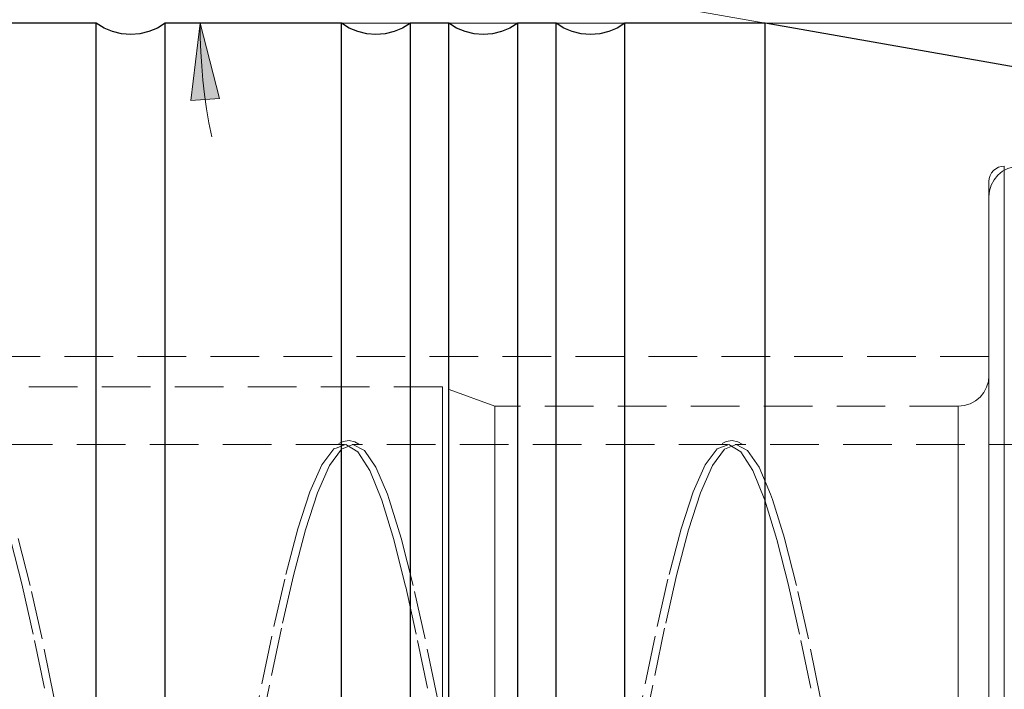
# Model space of a CAD drawing. Extents: x 13 to 827, y 18 to 576.
# Drawn here: x 534 to 607, y 345 to 394 of the extents above; entities that cross this region are included whole.
import ezdxf

# ---------------------------------------------------------------- set-up
doc = ezdxf.new("R2010")
doc.units = 0
doc.header["$MEASUREMENT"] = 0
for name, pattern in [('AI-Linetype-11', [5.4, 3.6, -1.8]), ('AI-Linetype-12', [5.4, 3.6, -1.8]), ('AI-Linetype-18', [5.4, 3.6, -1.8]), ('AI-Linetype-19', [5.4, 3.6, -1.8]), ('AI-Linetype-2', [5.4, 3.6, -1.8]), ('AI-Linetype-209', [5.4, 3.6, -1.8]), ('AI-Linetype-217', [5.4, 3.6, -1.8]), ('AI-Linetype-221', [5.4, 3.6, -1.8]), ('AI-Linetype-223', [5.4, 3.6, -1.8]), ('AI-Linetype-227', [5.4, 3.6, -1.8]), ('AI-Linetype-232', [5.4, 3.6, -1.8]), ('AI-Linetype-240', [5.4, 3.6, -1.8]), ('AI-Linetype-242', [5.4, 3.6, -1.8]), ('AI-Linetype-243', [5.4, 3.6, -1.8]), ('AI-Linetype-244', [5.4, 3.6, -1.8]), ('AI-Linetype-260', [5.4, 3.6, -1.8]), ('AI-Linetype-264', [5.4, 3.6, -1.8]), ('AI-Linetype-47', [5.4, 3.6, -1.8]), ('AI-Linetype-48', [5.4, 3.6, -1.8]), ('AI-Linetype-55', [5.4, 3.6, -1.8]), ('AI-Linetype-7', [5.4, 3.6, -1.8]), ('AI-Linetype-8', [5.4, 3.6, -1.8])]:
    doc.linetypes.add(name, pattern=pattern)
doc.layers.add('Ebene 1', color=7, linetype='Continuous', lineweight=0)

msp = doc.modelspace()

# ---------------------------------------------------------------- hatches: boundary and pattern name
at = {"layer": 'Ebene 1', "true_color": 0x400040, "transparency": 33554687}
h = msp.add_hatch(color=208, dxfattribs=at)
h.dxf.hatch_style = 2
edge = h.paths.add_edge_path()
edge.add_spline(control_points=[(488.355, 243.234), (488.355, 243.234), (494.024, 244.297), (494.024, 244.297), (494.024, 244.297), (494.024, 242.171), (494.024, 242.171)], knot_values=[0, 0, 0, 0, 1, 1, 1, 2, 2, 2, 2], degree=3, periodic=0)
edge.add_line((494.024, 242.171), (488.355, 243.234))
edge = h.paths.add_edge_path()
edge.add_spline(control_points=[(621.583, 243.234), (621.583, 243.234), (615.914, 242.171), (615.914, 242.171), (615.914, 242.171), (615.914, 244.297), (615.914, 244.297)], knot_values=[0, 0, 0, 0, 1, 1, 1, 2, 2, 2, 2], degree=3, periodic=0)
edge.add_line((615.914, 244.297), (621.583, 243.234))
edge = h.paths.add_edge_path()
edge.add_spline(control_points=[(498.854, 282.797), (498.854, 282.797), (503.233, 279.042), (503.233, 279.042), (503.233, 279.042), (504.295, 280.883), (504.295, 280.883)], knot_values=[0, 0, 0, 0, 1, 1, 1, 2, 2, 2, 2], degree=3, periodic=0)
edge.add_line((504.295, 280.883), (498.854, 282.797))
edge = h.paths.add_edge_path()
edge.add_spline(control_points=[(394.812, 458.571), (394.812, 458.571), (400.481, 459.634), (400.481, 459.634), (400.481, 459.634), (400.481, 457.508), (400.481, 457.508)], knot_values=[0, 0, 0, 0, 1, 1, 1, 2, 2, 2, 2], degree=3, periodic=0)
edge.add_line((400.481, 457.508), (394.812, 458.571))
edge = h.paths.add_edge_path()
edge.add_spline(control_points=[(621.583, 458.571), (621.583, 458.571), (615.914, 457.508), (615.914, 457.508), (615.914, 457.508), (615.914, 459.634), (615.914, 459.634)], knot_values=[0, 0, 0, 0, 1, 1, 1, 2, 2, 2, 2], degree=3, periodic=0)
edge.add_line((615.914, 459.634), (621.583, 458.571))
edge = h.paths.add_edge_path()
edge.add_spline(control_points=[(548.266, 401.174), (548.266, 401.174), (548.593, 406.933), (548.593, 406.933), (548.593, 406.933), (550.657, 406.423), (550.657, 406.423)], knot_values=[0, 0, 0, 0, 1, 1, 1, 2, 2, 2, 2], degree=3, periodic=0)
edge.add_line((550.657, 406.423), (548.266, 401.174))
edge = h.paths.add_edge_path()
edge.add_spline(control_points=[(547.631, 393.915), (547.631, 393.915), (549.074, 388.331), (549.074, 388.331), (549.074, 388.331), (546.953, 388.187), (546.953, 388.187)], knot_values=[0, 0, 0, 0, 1, 1, 1, 2, 2, 2, 2], degree=3, periodic=0)
edge.add_line((546.953, 388.187), (547.631, 393.915))

# ---------------------------------------------------------------- linework, layer by layer
at = {"layer": 'Ebene 1', "color": 18, "linetype": 'AI-Linetype-264', "lineweight": 18, "true_color": 0x000000}
msp.add_line((605.993, 369.225), (506.78, 369.225), dxfattribs=at)
at = {"layer": 'Ebene 1', "color": 18, "linetype": 'AI-Linetype-223', "lineweight": 18, "true_color": 0x000000}
msp.add_line((565.554, 366.986), (534.285, 366.986), dxfattribs=at)
at = {"layer": 'Ebene 1', "color": 18, "linetype": 'AI-Linetype-221', "lineweight": 18, "true_color": 0x000000}
msp.add_line((569.448, 365.569), (565.554, 366.986), dxfattribs=at)
at = {"layer": 'Ebene 1', "color": 18, "linetype": 'AI-Linetype-227', "lineweight": 18, "true_color": 0x000000}
msp.add_line((603.725, 365.569), (569.448, 365.569), dxfattribs=at)
at = {"layer": 'Ebene 1', "color": 18, "linetype": 'AI-Linetype-242', "lineweight": 18, "true_color": 0x000000}
msp.add_line((558.303, 362.734), (530.534, 362.734), dxfattribs=at)
at = {"layer": 'Ebene 1', "color": 18, "linetype": 'AI-Linetype-243', "lineweight": 18, "true_color": 0x000000}
msp.add_line((586.649, 362.734), (558.88, 362.734), dxfattribs=at)
at = {"layer": 'Ebene 1', "color": 18, "linetype": 'AI-Linetype-244', "lineweight": 18, "true_color": 0x000000}
msp.add_line((614.996, 362.734), (587.227, 362.734), dxfattribs=at)
at = {"layer": 'Ebene 1', "color": 18, "linetype": 'AI-Linetype-209', "lineweight": 18, "true_color": 0x000000}
msp.add_lwpolyline([(608.261, 383.328), (607.819, 383.284), (607.393, 383.155), (607.001, 382.946), (606.657, 382.664), (606.376, 382.32), (606.166, 381.928), (606.037, 381.503), (605.993, 381.06)], dxfattribs=at)
at = {"layer": 'Ebene 1', "color": 18, "linetype": 'AI-Linetype-260', "lineweight": 18, "true_color": 0x000000}
msp.add_lwpolyline([(607.127, 383.328), (606.906, 383.306), (606.693, 383.242), (606.497, 383.137), (606.325, 382.996), (606.184, 382.824), (606.079, 382.628), (606.015, 382.415), (605.993, 382.194)], dxfattribs=at)
at = {"layer": 'Ebene 1', "color": 18, "linetype": 'AI-Linetype-47', "lineweight": 18, "true_color": 0x000000}
msp.add_lwpolyline([(607.127, 343.881), (607.127, 347.676), (607.127, 351.41), (607.127, 355.056), (607.127, 358.585), (607.127, 361.968), (607.127, 365.18), (607.127, 368.196), (607.127, 370.991), (607.127, 373.544), (607.127, 375.835), (607.127, 377.846), (607.127, 379.561), (607.127, 380.967), (607.127, 382.053), (607.127, 382.81), (607.127, 383.233), (607.127, 383.317), (607.127, 383.063), (607.127, 382.473), (607.127, 381.55), (607.127, 380.303), (607.127, 378.741), (607.127, 376.876), (607.127, 374.723), (607.127, 372.299), (607.127, 369.622), (607.127, 366.714), (607.127, 363.597), (607.127, 360.296), (607.127, 356.837), (607.127, 353.246), (607.127, 349.552), (607.127, 345.784), (607.127, 341.971)], dxfattribs=at)
at = {"layer": 'Ebene 1', "color": 18, "linetype": 'AI-Linetype-48', "lineweight": 18, "true_color": 0x000000}
msp.add_lwpolyline([(605.993, 343.834), (605.993, 347.581), (605.993, 351.267), (605.993, 354.863), (605.993, 358.34), (605.993, 361.669), (605.993, 364.825), (605.993, 367.781), (605.993, 370.514), (605.993, 373.001), (605.993, 375.224), (605.993, 377.163), (605.993, 378.803), (605.993, 380.132), (605.993, 381.138), (605.993, 381.813), (605.993, 382.152), (605.993, 382.194), (605.993, 382.152), (605.993, 381.813), (605.993, 381.138), (605.993, 380.132), (605.993, 378.803), (605.993, 377.163), (605.993, 375.224), (605.993, 373.001), (605.993, 370.514), (605.993, 367.781), (605.993, 364.825), (605.993, 361.669), (605.993, 358.34), (605.993, 354.863), (605.993, 351.267), (605.993, 347.581), (605.993, 343.834)], dxfattribs=at)
at = {"layer": 'Ebene 1', "color": 18, "linetype": 'AI-Linetype-2', "lineweight": 18, "true_color": 0x000000}
msp.add_lwpolyline([(605.993, 343.786), (605.993, 347.483), (605.993, 351.12), (605.993, 354.664), (605.993, 358.088), (605.993, 361.362), (605.993, 364.459), (605.993, 367.354), (605.993, 370.024), (605.993, 372.444), (605.993, 374.597), (605.993, 376.463), (605.993, 378.028), (605.993, 379.278), (605.993, 380.203), (605.993, 380.795), (605.993, 381.05), (605.993, 380.965), (605.993, 380.541), (605.993, 379.781), (605.993, 378.693), (605.993, 377.284), (605.993, 375.567), (605.993, 373.555), (605.993, 371.266), (605.993, 368.719), (605.993, 365.934), (605.993, 362.934), (605.993, 359.745), (605.993, 356.393), (605.993, 352.905), (605.993, 349.311), (605.993, 345.64), (605.993, 341.923)], dxfattribs=at)
at = {"layer": 'Ebene 1', "color": 18, "linetype": 'AI-Linetype-55', "lineweight": 18, "true_color": 0x000000}
msp.add_lwpolyline([(605.993, 343.211), (605.993, 346.327), (605.993, 349.371), (605.993, 352.305), (605.993, 355.095), (605.993, 357.709), (605.993, 360.116), (605.993, 362.288), (605.993, 364.199), (605.993, 365.828), (605.993, 367.154), (605.993, 368.162), (605.993, 368.841), (605.993, 369.183), (605.993, 368.841), (605.993, 368.162), (605.993, 367.154), (605.993, 365.828), (605.993, 364.199), (605.993, 362.288), (605.993, 360.116), (605.993, 357.709), (605.993, 355.095), (605.993, 352.305), (605.993, 349.371), (605.993, 346.327), (605.993, 343.211)], dxfattribs=at)
at = {"layer": 'Ebene 1', "color": 18, "linetype": 'AI-Linetype-217', "lineweight": 18, "true_color": 0x000000}
msp.add_lwpolyline([(605.993, 367.836), (605.949, 367.394), (605.82, 366.968), (605.611, 366.576), (605.329, 366.232), (604.985, 365.95), (604.593, 365.741), (604.168, 365.612), (603.725, 365.568)], dxfattribs=at)
at = {"layer": 'Ebene 1', "color": 18, "linetype": 'AI-Linetype-8', "lineweight": 18, "true_color": 0x000000}
msp.add_lwpolyline([(605.993, 343.113), (605.993, 346.132), (605.993, 349.077), (605.993, 351.913), (605.993, 354.604), (605.993, 357.12), (605.993, 359.428), (605.993, 361.501), (605.993, 363.313), (605.993, 364.843), (605.993, 366.073), (605.993, 366.986), (605.993, 367.573), (605.993, 367.826), (605.993, 367.742), (605.993, 367.321), (605.993, 366.57), (605.993, 365.497), (605.993, 364.115), (605.993, 362.441), (605.993, 360.495), (605.993, 358.301), (605.993, 355.886), (605.993, 353.279), (605.993, 350.511), (605.993, 347.616), (605.993, 344.629), (605.993, 341.587)], dxfattribs=at)
at = {"layer": 'Ebene 1', "color": 18, "linetype": 'AI-Linetype-12', "lineweight": 18, "true_color": 0x000000}
msp.add_lwpolyline([(565.554, 343.072), (565.554, 346.049), (565.554, 348.951), (565.554, 351.741), (565.554, 354.384), (565.554, 356.847), (565.554, 359.099), (565.554, 361.111), (565.554, 362.859), (565.554, 364.319), (565.554, 365.475), (565.554, 366.311), (565.554, 366.817), (565.554, 366.986), (565.554, 366.817), (565.554, 366.311), (565.554, 365.475), (565.554, 364.319), (565.554, 362.859), (565.554, 361.111), (565.554, 359.099), (565.554, 356.847), (565.554, 354.384), (565.554, 351.741), (565.554, 348.951), (565.554, 346.049), (565.554, 343.072)], dxfattribs=at)
at = {"layer": 'Ebene 1', "color": 18, "linetype": 'AI-Linetype-11', "lineweight": 18, "true_color": 0x000000}
msp.add_lwpolyline([(569.448, 343.018), (569.448, 345.94), (569.448, 348.782), (569.448, 351.506), (569.448, 354.076), (569.448, 356.455), (569.448, 358.613), (569.448, 360.52), (569.448, 362.151), (569.448, 363.482), (569.448, 364.497), (569.448, 365.181), (569.448, 365.525), (569.448, 365.569), (569.448, 365.525), (569.448, 365.181), (569.448, 364.497), (569.448, 363.482), (569.448, 362.151), (569.448, 360.52), (569.448, 358.613), (569.448, 356.455), (569.448, 354.076), (569.448, 351.506), (569.448, 348.782), (569.448, 345.94), (569.448, 343.018)], dxfattribs=at)
at = {"layer": 'Ebene 1', "color": 18, "linetype": 'AI-Linetype-7', "lineweight": 18, "true_color": 0x000000}
msp.add_lwpolyline([(603.725, 343.019), (603.725, 345.94), (603.725, 348.783), (603.725, 351.507), (603.725, 354.076), (603.725, 356.456), (603.725, 358.614), (603.725, 360.521), (603.725, 362.151), (603.725, 363.482), (603.725, 364.497), (603.725, 365.181), (603.725, 365.526), (603.725, 365.181), (603.725, 364.497), (603.725, 363.482), (603.725, 362.151), (603.725, 360.521), (603.725, 358.614), (603.725, 356.456), (603.725, 354.076), (603.725, 351.507), (603.725, 348.783), (603.725, 345.94), (603.725, 343.019)], dxfattribs=at)
at = {"layer": 'Ebene 1', "color": 18, "linetype": 'AI-Linetype-232', "lineweight": 18, "true_color": 0x000000}
msp.add_lwpolyline([(559.379, 362.743), (559.072, 362.919), (558.649, 363.016), (558.205, 362.954), (557.899, 362.789)], dxfattribs=at)
at = {"layer": 'Ebene 1', "color": 18, "linetype": 'AI-Linetype-240', "lineweight": 18, "true_color": 0x000000}
msp.add_lwpolyline([(587.726, 362.743), (587.419, 362.919), (586.995, 363.016), (586.552, 362.954), (586.245, 362.789)], dxfattribs=at)
at = {"layer": 'Ebene 1', "color": 18, "linetype": 'AI-Linetype-18', "lineweight": 18, "true_color": 0x000000}
for points in [[(551.325, 340.606), (552.211, 345.019), (553.097, 349.24), (553.983, 353.109), (554.869, 356.476), (555.755, 359.212), (556.64, 361.212), (557.526, 362.399), (557.766, 362.487), (558.303, 362.687), (558.412, 362.727), (559.298, 362.184), (560.184, 360.791), (561.07, 358.601), (561.955, 355.698), (562.841, 352.194), (563.727, 348.224), (564.613, 343.94)], [(579.672, 340.606), (580.558, 345.019), (581.444, 349.24), (582.329, 353.109), (583.215, 356.476), (584.101, 359.212), (584.987, 361.212), (585.873, 362.399), (586.759, 362.727), (587.644, 362.184), (588.53, 360.791), (589.416, 358.601), (590.302, 355.698), (591.188, 352.194), (592.074, 348.224), (592.959, 343.94)], [(533.609, 355.698), (534.495, 352.194), (535.381, 348.224), (536.266, 343.94)]]:
    msp.add_lwpolyline(points, dxfattribs=at)
at = {"layer": 'Ebene 1', "color": 18, "linetype": 'AI-Linetype-19', "lineweight": 18, "true_color": 0x000000}
for points in [[(565.169, 344.049), (564.283, 348.327), (563.397, 352.288), (562.512, 355.778), (561.626, 358.664), (561.489, 359.052), (560.635, 361.04), (559.786, 362.28), (558.933, 362.732), (558.082, 362.38), (557.197, 361.172), (556.311, 359.152), (555.425, 356.399), (554.539, 353.018), (553.653, 349.139), (552.767, 344.911), (551.882, 340.496)], [(593.515, 344.049), (592.63, 348.327), (591.744, 352.288), (590.858, 355.778), (589.972, 358.664), (589.836, 359.052), (588.981, 361.04), (588.132, 362.28), (587.28, 362.732), (586.429, 362.38), (585.543, 361.172), (584.657, 359.152), (583.771, 356.399), (582.886, 353.018), (582, 349.139), (581.114, 344.911), (580.228, 340.496)], [(536.823, 344.049), (535.937, 348.327), (535.051, 352.288), (534.165, 355.778)]]:
    msp.add_lwpolyline(points, dxfattribs=at)
at = {"layer": 'Ebene 1', "color": 208, "lineweight": 18, "true_color": 0x400040}
for points in [[(589.431, 393.915), (589.431, 393.915), (548.266, 401.173), (548.266, 401.173)], [(579.064, 393.915), (579.064, 393.915), (547.631, 393.915), (547.631, 393.915)], [(589.432, 393.915), (589.432, 393.915), (619.424, 393.915), (619.424, 393.915)]]:
    msp.add_open_spline(points, degree=3, dxfattribs=at)
at = {"layer": 'Ebene 1', "color": 18, "lineweight": 25, "true_color": 0x000000}
for points in [[(539.946, 393.915), (539.946, 393.915), (511.033, 393.915), (511.033, 393.915)], [(558.088, 393.915), (558.088, 393.915), (545.049, 393.915), (545.049, 393.915)], [(566.025, 393.915), (566.025, 393.915), (563.19, 393.915), (563.19, 393.915)], [(573.962, 393.915), (573.962, 393.915), (571.127, 393.915), (571.127, 393.915)], [(589.432, 393.915), (589.432, 393.915), (579.064, 393.915), (579.064, 393.915)], [(620.413, 388.452), (620.413, 388.452), (589.432, 393.915), (589.432, 393.915)]]:
    msp.add_open_spline(points, degree=3, dxfattribs=at)
for points, knots in [([(545.049, 393.915), (545.049, 393.915), (544.471, 393.55), (544.471, 393.55), (544.471, 393.55), (543.842, 393.283), (543.842, 393.283), (543.842, 393.283), (543.178, 393.119), (543.178, 393.119), (543.178, 393.119), (542.497, 393.064), (542.497, 393.064), (542.497, 393.064), (541.816, 393.119), (541.816, 393.119), (541.816, 393.119), (541.153, 393.283), (541.153, 393.283), (541.153, 393.283), (540.524, 393.55), (540.524, 393.55), (540.524, 393.55), (539.946, 393.915), (539.946, 393.915)], [0, 0, 0, 0, 1, 1, 1, 2, 2, 2, 3, 3, 3, 4, 4, 4, 5, 5, 5, 6, 6, 6, 7, 7, 7, 8, 8, 8, 8]), ([(539.946, 340.057), (539.946, 340.057), (539.946, 344.336), (539.946, 344.336), (539.946, 344.336), (539.946, 348.588), (539.946, 348.588), (539.946, 348.588), (539.946, 352.786), (539.946, 352.786), (539.946, 352.786), (539.946, 356.903), (539.946, 356.903), (539.946, 356.903), (539.946, 360.914), (539.946, 360.914), (539.946, 360.914), (539.946, 364.794), (539.946, 364.794), (539.946, 364.794), (539.946, 368.516), (539.946, 368.516), (539.946, 368.516), (539.946, 372.059), (539.946, 372.059), (539.946, 372.059), (539.946, 375.4), (539.946, 375.4), (539.946, 375.4), (539.946, 378.517), (539.946, 378.517), (539.946, 378.517), (539.946, 381.391), (539.946, 381.391), (539.946, 381.391), (539.946, 384.003), (539.946, 384.003), (539.946, 384.003), (539.946, 386.338), (539.946, 386.338), (539.946, 386.338), (539.946, 388.38), (539.946, 388.38), (539.946, 388.38), (539.946, 390.117), (539.946, 390.117), (539.946, 390.117), (539.946, 391.537), (539.946, 391.537), (539.946, 391.537), (539.946, 392.632), (539.946, 392.632), (539.946, 392.632), (539.946, 393.394), (539.946, 393.394), (539.946, 393.394), (539.946, 393.819), (539.946, 393.819), (539.946, 393.819), (539.946, 393.915), (539.946, 393.915)], [0, 0, 0, 0, 1, 1, 1, 2, 2, 2, 3, 3, 3, 4, 4, 4, 5, 5, 5, 6, 6, 6, 7, 7, 7, 8, 8, 8, 9, 9, 9, 10, 10, 10, 11, 11, 11, 12, 12, 12, 13, 13, 13, 14, 14, 14, 15, 15, 15, 16, 16, 16, 17, 17, 17, 18, 18, 18, 19, 19, 19, 20, 20, 20, 20]), ([(545.049, 340.057), (545.049, 340.057), (545.049, 344.336), (545.049, 344.336), (545.049, 344.336), (545.049, 348.588), (545.049, 348.588), (545.049, 348.588), (545.049, 352.786), (545.049, 352.786), (545.049, 352.786), (545.049, 356.903), (545.049, 356.903), (545.049, 356.903), (545.049, 360.914), (545.049, 360.914), (545.049, 360.914), (545.049, 364.794), (545.049, 364.794), (545.049, 364.794), (545.049, 368.516), (545.049, 368.516), (545.049, 368.516), (545.049, 372.059), (545.049, 372.059), (545.049, 372.059), (545.049, 375.4), (545.049, 375.4), (545.049, 375.4), (545.049, 378.517), (545.049, 378.517), (545.049, 378.517), (545.049, 381.391), (545.049, 381.391), (545.049, 381.391), (545.049, 384.003), (545.049, 384.003), (545.049, 384.003), (545.049, 386.338), (545.049, 386.338), (545.049, 386.338), (545.049, 388.38), (545.049, 388.38), (545.049, 388.38), (545.049, 390.117), (545.049, 390.117), (545.049, 390.117), (545.049, 391.537), (545.049, 391.537), (545.049, 391.537), (545.049, 392.632), (545.049, 392.632), (545.049, 392.632), (545.049, 393.394), (545.049, 393.394), (545.049, 393.394), (545.049, 393.819), (545.049, 393.819), (545.049, 393.819), (545.049, 393.915), (545.049, 393.915)], [0, 0, 0, 0, 1, 1, 1, 2, 2, 2, 3, 3, 3, 4, 4, 4, 5, 5, 5, 6, 6, 6, 7, 7, 7, 8, 8, 8, 9, 9, 9, 10, 10, 10, 11, 11, 11, 12, 12, 12, 13, 13, 13, 14, 14, 14, 15, 15, 15, 16, 16, 16, 17, 17, 17, 18, 18, 18, 19, 19, 19, 20, 20, 20, 20]), ([(563.19, 393.915), (563.19, 393.915), (562.612, 393.55), (562.612, 393.55), (562.612, 393.55), (561.984, 393.283), (561.984, 393.283), (561.984, 393.283), (561.32, 393.119), (561.32, 393.119), (561.32, 393.119), (560.639, 393.064), (560.639, 393.064), (560.639, 393.064), (559.958, 393.119), (559.958, 393.119), (559.958, 393.119), (559.294, 393.283), (559.294, 393.283), (559.294, 393.283), (558.666, 393.55), (558.666, 393.55), (558.666, 393.55), (558.088, 393.915), (558.088, 393.915)], [0, 0, 0, 0, 1, 1, 1, 2, 2, 2, 3, 3, 3, 4, 4, 4, 5, 5, 5, 6, 6, 6, 7, 7, 7, 8, 8, 8, 8]), ([(558.088, 340.057), (558.088, 340.057), (558.088, 344.336), (558.088, 344.336), (558.088, 344.336), (558.088, 348.588), (558.088, 348.588), (558.088, 348.588), (558.088, 352.786), (558.088, 352.786), (558.088, 352.786), (558.088, 356.903), (558.088, 356.903), (558.088, 356.903), (558.088, 360.914), (558.088, 360.914), (558.088, 360.914), (558.088, 364.794), (558.088, 364.794), (558.088, 364.794), (558.088, 368.516), (558.088, 368.516), (558.088, 368.516), (558.088, 372.059), (558.088, 372.059), (558.088, 372.059), (558.088, 375.4), (558.088, 375.4), (558.088, 375.4), (558.088, 378.517), (558.088, 378.517), (558.088, 378.517), (558.088, 381.391), (558.088, 381.391), (558.088, 381.391), (558.088, 384.003), (558.088, 384.003), (558.088, 384.003), (558.088, 386.338), (558.088, 386.338), (558.088, 386.338), (558.088, 388.38), (558.088, 388.38), (558.088, 388.38), (558.088, 390.117), (558.088, 390.117), (558.088, 390.117), (558.088, 391.537), (558.088, 391.537), (558.088, 391.537), (558.088, 392.632), (558.088, 392.632), (558.088, 392.632), (558.088, 393.394), (558.088, 393.394), (558.088, 393.394), (558.088, 393.819), (558.088, 393.819), (558.088, 393.819), (558.088, 393.915), (558.088, 393.915)], [0, 0, 0, 0, 1, 1, 1, 2, 2, 2, 3, 3, 3, 4, 4, 4, 5, 5, 5, 6, 6, 6, 7, 7, 7, 8, 8, 8, 9, 9, 9, 10, 10, 10, 11, 11, 11, 12, 12, 12, 13, 13, 13, 14, 14, 14, 15, 15, 15, 16, 16, 16, 17, 17, 17, 18, 18, 18, 19, 19, 19, 20, 20, 20, 20]), ([(563.19, 340.057), (563.19, 340.057), (563.19, 344.336), (563.19, 344.336), (563.19, 344.336), (563.19, 348.588), (563.19, 348.588), (563.19, 348.588), (563.19, 352.786), (563.19, 352.786), (563.19, 352.786), (563.19, 356.903), (563.19, 356.903), (563.19, 356.903), (563.19, 360.914), (563.19, 360.914), (563.19, 360.914), (563.19, 364.794), (563.19, 364.794), (563.19, 364.794), (563.19, 368.516), (563.19, 368.516), (563.19, 368.516), (563.19, 372.059), (563.19, 372.059), (563.19, 372.059), (563.19, 375.4), (563.19, 375.4), (563.19, 375.4), (563.19, 378.517), (563.19, 378.517), (563.19, 378.517), (563.19, 381.391), (563.19, 381.391), (563.19, 381.391), (563.19, 384.003), (563.19, 384.003), (563.19, 384.003), (563.19, 386.338), (563.19, 386.338), (563.19, 386.338), (563.19, 388.38), (563.19, 388.38), (563.19, 388.38), (563.19, 390.117), (563.19, 390.117), (563.19, 390.117), (563.19, 391.537), (563.19, 391.537), (563.19, 391.537), (563.19, 392.632), (563.19, 392.632), (563.19, 392.632), (563.19, 393.394), (563.19, 393.394), (563.19, 393.394), (563.19, 393.819), (563.19, 393.819), (563.19, 393.819), (563.19, 393.915), (563.19, 393.915)], [0, 0, 0, 0, 1, 1, 1, 2, 2, 2, 3, 3, 3, 4, 4, 4, 5, 5, 5, 6, 6, 6, 7, 7, 7, 8, 8, 8, 9, 9, 9, 10, 10, 10, 11, 11, 11, 12, 12, 12, 13, 13, 13, 14, 14, 14, 15, 15, 15, 16, 16, 16, 17, 17, 17, 18, 18, 18, 19, 19, 19, 20, 20, 20, 20]), ([(571.127, 393.915), (571.127, 393.915), (570.549, 393.55), (570.549, 393.55), (570.549, 393.55), (569.921, 393.283), (569.921, 393.283), (569.921, 393.283), (569.257, 393.119), (569.257, 393.119), (569.257, 393.119), (568.576, 393.064), (568.576, 393.064), (568.576, 393.064), (567.895, 393.119), (567.895, 393.119), (567.895, 393.119), (567.231, 393.283), (567.231, 393.283), (567.231, 393.283), (566.603, 393.55), (566.603, 393.55), (566.603, 393.55), (566.025, 393.915), (566.025, 393.915)], [0, 0, 0, 0, 1, 1, 1, 2, 2, 2, 3, 3, 3, 4, 4, 4, 5, 5, 5, 6, 6, 6, 7, 7, 7, 8, 8, 8, 8]), ([(566.025, 340.057), (566.025, 340.057), (566.025, 344.336), (566.025, 344.336), (566.025, 344.336), (566.025, 348.588), (566.025, 348.588), (566.025, 348.588), (566.025, 352.786), (566.025, 352.786), (566.025, 352.786), (566.025, 356.903), (566.025, 356.903), (566.025, 356.903), (566.025, 360.914), (566.025, 360.914), (566.025, 360.914), (566.025, 364.794), (566.025, 364.794), (566.025, 364.794), (566.025, 368.516), (566.025, 368.516), (566.025, 368.516), (566.025, 372.059), (566.025, 372.059), (566.025, 372.059), (566.025, 375.4), (566.025, 375.4), (566.025, 375.4), (566.025, 378.517), (566.025, 378.517), (566.025, 378.517), (566.025, 381.391), (566.025, 381.391), (566.025, 381.391), (566.025, 384.003), (566.025, 384.003), (566.025, 384.003), (566.025, 386.338), (566.025, 386.338), (566.025, 386.338), (566.025, 388.38), (566.025, 388.38), (566.025, 388.38), (566.025, 390.117), (566.025, 390.117), (566.025, 390.117), (566.025, 391.537), (566.025, 391.537), (566.025, 391.537), (566.025, 392.632), (566.025, 392.632), (566.025, 392.632), (566.025, 393.394), (566.025, 393.394), (566.025, 393.394), (566.025, 393.819), (566.025, 393.819), (566.025, 393.819), (566.025, 393.915), (566.025, 393.915)], [0, 0, 0, 0, 1, 1, 1, 2, 2, 2, 3, 3, 3, 4, 4, 4, 5, 5, 5, 6, 6, 6, 7, 7, 7, 8, 8, 8, 9, 9, 9, 10, 10, 10, 11, 11, 11, 12, 12, 12, 13, 13, 13, 14, 14, 14, 15, 15, 15, 16, 16, 16, 17, 17, 17, 18, 18, 18, 19, 19, 19, 20, 20, 20, 20]), ([(571.127, 340.057), (571.127, 340.057), (571.127, 344.336), (571.127, 344.336), (571.127, 344.336), (571.127, 348.588), (571.127, 348.588), (571.127, 348.588), (571.127, 352.786), (571.127, 352.786), (571.127, 352.786), (571.127, 356.903), (571.127, 356.903), (571.127, 356.903), (571.127, 360.914), (571.127, 360.914), (571.127, 360.914), (571.127, 364.794), (571.127, 364.794), (571.127, 364.794), (571.127, 368.516), (571.127, 368.516), (571.127, 368.516), (571.127, 372.059), (571.127, 372.059), (571.127, 372.059), (571.127, 375.4), (571.127, 375.4), (571.127, 375.4), (571.127, 378.517), (571.127, 378.517), (571.127, 378.517), (571.127, 381.391), (571.127, 381.391), (571.127, 381.391), (571.127, 384.003), (571.127, 384.003), (571.127, 384.003), (571.127, 386.338), (571.127, 386.338), (571.127, 386.338), (571.127, 388.38), (571.127, 388.38), (571.127, 388.38), (571.127, 390.117), (571.127, 390.117), (571.127, 390.117), (571.127, 391.537), (571.127, 391.537), (571.127, 391.537), (571.127, 392.632), (571.127, 392.632), (571.127, 392.632), (571.127, 393.394), (571.127, 393.394), (571.127, 393.394), (571.127, 393.819), (571.127, 393.819), (571.127, 393.819), (571.127, 393.915), (571.127, 393.915)], [0, 0, 0, 0, 1, 1, 1, 2, 2, 2, 3, 3, 3, 4, 4, 4, 5, 5, 5, 6, 6, 6, 7, 7, 7, 8, 8, 8, 9, 9, 9, 10, 10, 10, 11, 11, 11, 12, 12, 12, 13, 13, 13, 14, 14, 14, 15, 15, 15, 16, 16, 16, 17, 17, 17, 18, 18, 18, 19, 19, 19, 20, 20, 20, 20]), ([(579.064, 393.915), (579.064, 393.915), (578.486, 393.55), (578.486, 393.55), (578.486, 393.55), (577.858, 393.283), (577.858, 393.283), (577.858, 393.283), (577.194, 393.119), (577.194, 393.119), (577.194, 393.119), (576.513, 393.064), (576.513, 393.064), (576.513, 393.064), (575.832, 393.119), (575.832, 393.119), (575.832, 393.119), (575.168, 393.283), (575.168, 393.283), (575.168, 393.283), (574.54, 393.55), (574.54, 393.55), (574.54, 393.55), (573.962, 393.915), (573.962, 393.915)], [0, 0, 0, 0, 1, 1, 1, 2, 2, 2, 3, 3, 3, 4, 4, 4, 5, 5, 5, 6, 6, 6, 7, 7, 7, 8, 8, 8, 8]), ([(573.962, 340.057), (573.962, 340.057), (573.962, 344.336), (573.962, 344.336), (573.962, 344.336), (573.962, 348.588), (573.962, 348.588), (573.962, 348.588), (573.962, 352.786), (573.962, 352.786), (573.962, 352.786), (573.962, 356.903), (573.962, 356.903), (573.962, 356.903), (573.962, 360.914), (573.962, 360.914), (573.962, 360.914), (573.962, 364.794), (573.962, 364.794), (573.962, 364.794), (573.962, 368.516), (573.962, 368.516), (573.962, 368.516), (573.962, 372.059), (573.962, 372.059), (573.962, 372.059), (573.962, 375.4), (573.962, 375.4), (573.962, 375.4), (573.962, 378.517), (573.962, 378.517), (573.962, 378.517), (573.962, 381.391), (573.962, 381.391), (573.962, 381.391), (573.962, 384.003), (573.962, 384.003), (573.962, 384.003), (573.962, 386.338), (573.962, 386.338), (573.962, 386.338), (573.962, 388.38), (573.962, 388.38), (573.962, 388.38), (573.962, 390.117), (573.962, 390.117), (573.962, 390.117), (573.962, 391.537), (573.962, 391.537), (573.962, 391.537), (573.962, 392.632), (573.962, 392.632), (573.962, 392.632), (573.962, 393.394), (573.962, 393.394), (573.962, 393.394), (573.962, 393.819), (573.962, 393.819), (573.962, 393.819), (573.962, 393.915), (573.962, 393.915)], [0, 0, 0, 0, 1, 1, 1, 2, 2, 2, 3, 3, 3, 4, 4, 4, 5, 5, 5, 6, 6, 6, 7, 7, 7, 8, 8, 8, 9, 9, 9, 10, 10, 10, 11, 11, 11, 12, 12, 12, 13, 13, 13, 14, 14, 14, 15, 15, 15, 16, 16, 16, 17, 17, 17, 18, 18, 18, 19, 19, 19, 20, 20, 20, 20]), ([(579.064, 340.057), (579.064, 340.057), (579.064, 344.336), (579.064, 344.336), (579.064, 344.336), (579.064, 348.588), (579.064, 348.588), (579.064, 348.588), (579.064, 352.786), (579.064, 352.786), (579.064, 352.786), (579.064, 356.903), (579.064, 356.903), (579.064, 356.903), (579.064, 360.914), (579.064, 360.914), (579.064, 360.914), (579.064, 364.794), (579.064, 364.794), (579.064, 364.794), (579.064, 368.516), (579.064, 368.516), (579.064, 368.516), (579.064, 372.059), (579.064, 372.059), (579.064, 372.059), (579.064, 375.4), (579.064, 375.4), (579.064, 375.4), (579.064, 378.517), (579.064, 378.517), (579.064, 378.517), (579.064, 381.391), (579.064, 381.391), (579.064, 381.391), (579.064, 384.003), (579.064, 384.003), (579.064, 384.003), (579.064, 386.338), (579.064, 386.338), (579.064, 386.338), (579.064, 388.38), (579.064, 388.38), (579.064, 388.38), (579.064, 390.117), (579.064, 390.117), (579.064, 390.117), (579.064, 391.537), (579.064, 391.537), (579.064, 391.537), (579.064, 392.632), (579.064, 392.632), (579.064, 392.632), (579.064, 393.394), (579.064, 393.394), (579.064, 393.394), (579.064, 393.819), (579.064, 393.819), (579.064, 393.819), (579.064, 393.915), (579.064, 393.915)], [0, 0, 0, 0, 1, 1, 1, 2, 2, 2, 3, 3, 3, 4, 4, 4, 5, 5, 5, 6, 6, 6, 7, 7, 7, 8, 8, 8, 9, 9, 9, 10, 10, 10, 11, 11, 11, 12, 12, 12, 13, 13, 13, 14, 14, 14, 15, 15, 15, 16, 16, 16, 17, 17, 17, 18, 18, 18, 19, 19, 19, 20, 20, 20, 20]), ([(589.432, 340.057), (589.432, 340.057), (589.432, 344.336), (589.432, 344.336), (589.432, 344.336), (589.432, 348.588), (589.432, 348.588), (589.432, 348.588), (589.432, 352.786), (589.432, 352.786), (589.432, 352.786), (589.432, 356.903), (589.432, 356.903), (589.432, 356.903), (589.432, 360.914), (589.432, 360.914), (589.432, 360.914), (589.432, 364.794), (589.432, 364.794), (589.432, 364.794), (589.432, 368.516), (589.432, 368.516), (589.432, 368.516), (589.432, 372.059), (589.432, 372.059), (589.432, 372.059), (589.432, 375.4), (589.432, 375.4), (589.432, 375.4), (589.432, 378.517), (589.432, 378.517), (589.432, 378.517), (589.432, 381.391), (589.432, 381.391), (589.432, 381.391), (589.432, 384.003), (589.432, 384.003), (589.432, 384.003), (589.432, 386.338), (589.432, 386.338), (589.432, 386.338), (589.432, 388.38), (589.432, 388.38), (589.432, 388.38), (589.432, 390.117), (589.432, 390.117), (589.432, 390.117), (589.432, 391.537), (589.432, 391.537), (589.432, 391.537), (589.432, 392.632), (589.432, 392.632), (589.432, 392.632), (589.432, 393.394), (589.432, 393.394), (589.432, 393.394), (589.432, 393.819), (589.432, 393.819), (589.432, 393.819), (589.432, 393.915), (589.432, 393.915)], [0, 0, 0, 0, 1, 1, 1, 2, 2, 2, 3, 3, 3, 4, 4, 4, 5, 5, 5, 6, 6, 6, 7, 7, 7, 8, 8, 8, 9, 9, 9, 10, 10, 10, 11, 11, 11, 12, 12, 12, 13, 13, 13, 14, 14, 14, 15, 15, 15, 16, 16, 16, 17, 17, 17, 18, 18, 18, 19, 19, 19, 20, 20, 20, 20])]:
    msp.add_open_spline(points, degree=3, knots=knots, dxfattribs=at)
at = {"layer": 'Ebene 1', "color": 208, "lineweight": 18, "true_color": 0x400040}
for points, knots in [([(547.631, 393.915), (547.631, 393.915), (549.074, 388.331), (549.074, 388.331), (549.074, 388.331), (546.953, 388.187), (546.953, 388.187), (546.953, 388.187), (547.631, 393.915), (547.631, 393.915)], [0, 0, 0, 0, 1, 1, 1, 2, 2, 2, 3, 3, 3, 3]), ([(547.631, 393.915), (547.631, 393.915), (547.645, 392.855), (547.645, 392.855), (547.645, 392.855), (547.685, 391.795), (547.685, 391.795), (547.685, 391.795), (547.752, 390.737), (547.752, 390.737), (547.752, 390.737), (547.846, 389.681), (547.846, 389.681), (547.846, 389.681), (547.967, 388.627), (547.967, 388.627), (547.967, 388.627), (548.115, 387.577), (548.115, 387.577), (548.115, 387.577), (548.289, 386.531), (548.289, 386.531), (548.289, 386.531), (548.489, 385.49), (548.489, 385.49)], [0, 0, 0, 0, 1, 1, 1, 2, 2, 2, 3, 3, 3, 4, 4, 4, 5, 5, 5, 6, 6, 6, 7, 7, 7, 8, 8, 8, 8]), ([(547.631, 393.915), (547.631, 393.915), (547.645, 392.855), (547.645, 392.855), (547.645, 392.855), (547.685, 391.795), (547.685, 391.795), (547.685, 391.795), (547.752, 390.737), (547.752, 390.737), (547.752, 390.737), (547.846, 389.681), (547.846, 389.681), (547.846, 389.681), (547.967, 388.627), (547.967, 388.627), (547.967, 388.627), (548.115, 387.577), (548.115, 387.577), (548.115, 387.577), (548.289, 386.531), (548.289, 386.531), (548.289, 386.531), (548.489, 385.49), (548.489, 385.49)], [0, 0, 0, 0, 1, 1, 1, 2, 2, 2, 3, 3, 3, 4, 4, 4, 5, 5, 5, 6, 6, 6, 7, 7, 7, 8, 8, 8, 8])]:
    msp.add_open_spline(points, degree=3, knots=knots, dxfattribs=at)
at = {"layer": 'Ebene 1'}
msp.add_open_spline([(547.631, 393.915), (547.631, 393.915), (549.074, 388.331), (549.074, 388.331), (549.074, 388.331), (546.953, 388.187), (546.953, 388.187)], degree=3, knots=[0, 0, 0, 0, 1, 1, 1, 2, 2, 2, 2], dxfattribs=at)

doc.saveas('drawing.dxf')
